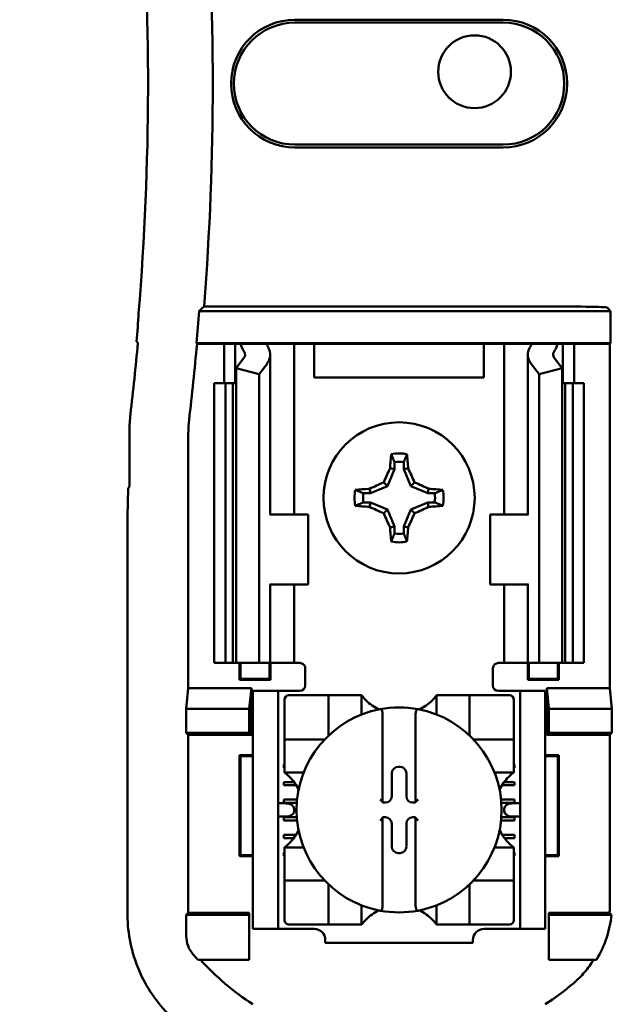
# Model space of a CAD drawing. Units: inches. Extents: x 2 to 108, y 1 to 84.
# Drawn here: x 67 to 68, y 45 to 46 of the extents above; entities that cross this region are included whole.
import ezdxf

# ---------------------------------------------------------------- set-up
doc = ezdxf.new("R2010")
doc.units = ezdxf.units.IN
doc.header["$LTSCALE"] = 5
doc.header["$MEASUREMENT"] = 0
doc.layers.add('Symbol (ANSI)', color=7, linetype='Continuous', lineweight=25)
doc.layers.add('Visible (ANSI)', color=7, linetype='Continuous', lineweight=50)
doc.styles.add('Note Text (ANSI)', font='tahoma.ttf')
doc.dimstyles.new('Default (ANSI)$7', dxfattribs={"dimscale": 5, "dimtxt": 0.12, "dimasz": 0.098425, "dimexe": 0.125, "dimexo": 0.0625, "dimgap": 0.031496, "dimtad": 0, "dimtih": 1, "dimtoh": 1, "dimrnd": 1e-08, "dimzin": 4, "dimdsep": 46, "dimtxsty": 'Note Text (ANSI)', "dimcen": 0.09, "dimdle": 0.393701, "dimclrd": 256, "dimclre": 256, "dimclrt": 256, "dimadec": 0, "dimazin": 1, "dimtfac": 1, "dimtofl": 0, "dimtmove": 0, "dimatfit": 3, "dimfxl": 1, "dimtolj": 1, "dimtzin": 4, "dimlwd": -1, "dimlwe": -1, "dimarcsym": 0})

msp = doc.modelspace()

# ---------------------------------------------------------------- linework, layer by layer
at = {"layer": 'Visible (ANSI)'}
for p, q in [((67.9005, 46.3471), (68.2725, 46.3471)), ((68.2725, 46.3419), (67.9005, 46.3419)), ((67.9005, 46.1239), (68.2725, 46.1239)), ((68.2725, 46.1188), (67.9005, 46.1188)), ((68.4643, 45.8266), (67.7293, 45.8266)), ((67.7383, 45.835), (68.3331, 45.835)), ((68.458, 45.8329), (68.4643, 45.8266)), ((68.4643, 45.8266), (68.4643, 45.7692)), ((67.7256, 45.7679), (67.7244, 45.7692)), ((67.7244, 45.7692), (68.4643, 45.7692)), ((67.774, 45.7679), (67.7256, 45.7679)), ((67.774, 45.7679), (67.794, 45.7679)), ((67.774, 45.6979), (67.774, 45.7679)), ((67.794, 45.7679), (67.803, 45.7679)), ((67.794, 45.6979), (67.794, 45.7679)), ((67.803, 45.7679), (67.8496, 45.7679)), ((67.8821, 45.7679), (67.8496, 45.7679)), ((67.8821, 45.7679), (67.899, 45.7679)), ((67.9128, 45.7679), (67.899, 45.7679)), ((67.899, 45.4629), (67.899, 45.7679)), ((67.935, 45.7679), (67.9128, 45.7679)), ((68.238, 45.7679), (67.935, 45.7679)), ((67.935, 45.7079), (67.935, 45.7679)), ((68.2603, 45.7679), (68.238, 45.7679)), ((68.238, 45.7679), (68.238, 45.7079)), ((68.2603, 45.7679), (68.274, 45.7679)), ((68.291, 45.7679), (68.274, 45.7679)), ((68.274, 45.7679), (68.274, 45.4629)), ((68.291, 45.7679), (68.3235, 45.7679)), ((68.3235, 45.7679), (68.3701, 45.7679)), ((68.379, 45.7679), (68.3701, 45.7679)), ((68.399, 45.7679), (68.379, 45.7679)), ((68.379, 45.7679), (68.379, 45.6979)), ((68.463, 45.7679), (68.399, 45.7679)), ((68.399, 45.7679), (68.399, 45.6979)), ((68.4643, 45.7692), (68.463, 45.7679)), ((68.463, 45.7679), (68.463, 45.1529)), ((67.7954, 45.7246), (67.8094, 45.7429)), ((67.8506, 45.7324), (67.8365, 45.7141)), ((67.8565, 45.4629), (67.8565, 45.7488)), ((68.3165, 45.7488), (68.3165, 45.4629)), ((68.3365, 45.7141), (68.3225, 45.7324)), ((68.3637, 45.7429), (68.3777, 45.7246)), ((67.7954, 45.1979), (67.7954, 45.7246)), ((67.8365, 45.7141), (67.7954, 45.7246)), ((67.8365, 45.1979), (67.8365, 45.7141)), ((68.3777, 45.7246), (68.3365, 45.7141)), ((68.3365, 45.1979), (68.3365, 45.7141)), ((68.3777, 45.1979), (68.3777, 45.7246)), ((67.7565, 45.6979), (67.7765, 45.6979)), ((67.7565, 45.1979), (67.7565, 45.6979)), ((67.7765, 45.6979), (67.7897, 45.6979)), ((67.7765, 45.1979), (67.7765, 45.6979)), ((67.7954, 45.6979), (67.7897, 45.6979)), ((67.7897, 45.1979), (67.7897, 45.6979)), ((68.238, 45.7079), (67.935, 45.7079)), ((68.3834, 45.6979), (68.3777, 45.6979)), ((68.3834, 45.6979), (68.3965, 45.6979)), ((68.3834, 45.1979), (68.3834, 45.6979)), ((68.3965, 45.6979), (68.4165, 45.6979)), ((68.3965, 45.1979), (68.3965, 45.6979)), ((68.4165, 45.1979), (68.4165, 45.6979)), ((67.605, 45.6128), (67.605, 45.5129)), ((67.7101, 45.6104), (67.7101, 45.1529)), ((68.0783, 45.5566), (68.0783, 45.5441)), ((68.0948, 45.5441), (68.0948, 45.5566)), ((68.0783, 45.5441), (68.0658, 45.5137)), ((68.0783, 45.5441), (68.0704, 45.5457)), ((68.0948, 45.5441), (68.1027, 45.5457)), ((68.1073, 45.5137), (68.0948, 45.5441)), ((68.0658, 45.5137), (68.059, 45.5205)), ((68.1073, 45.5137), (68.1141, 45.5205)), ((67.6015, 45.4595), (67.6024, 45.5104)), ((67.605, 45.5129), (67.6024, 45.5104)), ((68.0354, 45.5012), (68.0338, 45.5091)), ((68.0658, 45.5137), (68.0354, 45.5012)), ((68.1377, 45.5012), (68.1073, 45.5137)), ((68.1377, 45.5012), (68.1393, 45.5091)), ((68.0354, 45.5012), (68.0229, 45.5012)), ((68.1502, 45.5012), (68.1377, 45.5012)), ((68.0229, 45.4847), (68.0354, 45.4847)), ((68.0354, 45.4847), (68.0338, 45.4768)), ((68.0354, 45.4847), (68.0658, 45.4721)), ((68.0658, 45.4721), (68.059, 45.4653)), ((68.0658, 45.4721), (68.0783, 45.4418)), ((68.0948, 45.4418), (68.1073, 45.4721)), ((68.1073, 45.4721), (68.1377, 45.4847)), ((68.1073, 45.4721), (68.1141, 45.4653)), ((68.1377, 45.4847), (68.1393, 45.4768)), ((68.1377, 45.4847), (68.1502, 45.4847)), ((67.6015, 44.7474), (67.6015, 45.4595)), ((67.8568, 45.4629), (67.8556, 45.4629)), ((67.8568, 45.4629), (67.924, 45.4629)), ((67.924, 45.3379), (67.924, 45.4629)), ((68.3163, 45.4629), (68.249, 45.4629)), ((68.249, 45.4629), (68.249, 45.3379)), ((68.3175, 45.4629), (68.3163, 45.4629)), ((68.0783, 45.4418), (68.0704, 45.4402)), ((68.0783, 45.4418), (68.0783, 45.4293)), ((68.0948, 45.4418), (68.1027, 45.4402)), ((68.0948, 45.4293), (68.0948, 45.4418)), ((67.8556, 45.3379), (67.8568, 45.3379)), ((67.8565, 45.1979), (67.8565, 45.3379)), ((67.924, 45.3379), (67.8568, 45.3379)), ((67.899, 45.1979), (67.899, 45.3379)), ((68.249, 45.3379), (68.3163, 45.3379)), ((68.274, 45.3379), (68.274, 45.1979)), ((68.3163, 45.3379), (68.3175, 45.3379)), ((68.3165, 45.3379), (68.3165, 45.1979)), ((67.7765, 45.1979), (67.7565, 45.1979)), ((67.7897, 45.1979), (67.7765, 45.1979)), ((67.7897, 45.1979), (67.7954, 45.1979)), ((67.7954, 45.1979), (67.8365, 45.1979)), ((67.8013, 45.1677), (67.8013, 45.1979)), ((67.8031, 45.1695), (67.8031, 45.1979)), ((67.8365, 45.1979), (67.8506, 45.1979)), ((67.8565, 45.1979), (67.8506, 45.1979)), ((67.855, 45.1695), (67.855, 45.1979)), ((67.8565, 45.1979), (67.8821, 45.1979)), ((67.8568, 45.1979), (67.8568, 45.1677)), ((67.899, 45.1979), (67.8821, 45.1979)), ((67.899, 45.1979), (67.909, 45.1979)), ((67.919, 45.1879), (67.919, 45.1579)), ((68.254, 45.1579), (68.254, 45.1879)), ((68.274, 45.1979), (68.264, 45.1979)), ((68.274, 45.1979), (68.291, 45.1979)), ((68.3165, 45.1979), (68.291, 45.1979)), ((68.3163, 45.1677), (68.3163, 45.1979)), ((68.3165, 45.1979), (68.3225, 45.1979)), ((68.3181, 45.1979), (68.3181, 45.1695)), ((68.3365, 45.1979), (68.3225, 45.1979)), ((68.3777, 45.1979), (68.3365, 45.1979)), ((68.37, 45.1979), (68.37, 45.1695)), ((68.3718, 45.1979), (68.3718, 45.1677)), ((68.3777, 45.1979), (68.3834, 45.1979)), ((68.3965, 45.1979), (68.3834, 45.1979)), ((68.4165, 45.1979), (68.3965, 45.1979)), ((67.8031, 45.1695), (67.8013, 45.1677)), ((67.8031, 45.1695), (67.855, 45.1695)), ((67.855, 45.1695), (67.8568, 45.1677)), ((68.3181, 45.1695), (68.3163, 45.1677)), ((68.3181, 45.1695), (68.37, 45.1695)), ((68.37, 45.1695), (68.3718, 45.1677)), ((67.7065, 45.1159), (67.7101, 45.1529)), ((67.7101, 45.1529), (67.8227, 45.1529)), ((67.8568, 45.1677), (67.8013, 45.1677)), ((67.8227, 45.1529), (67.819, 45.1159)), ((67.8227, 45.1529), (67.8227, 45.0693)), ((68.3718, 45.1677), (68.3163, 45.1677)), ((68.3504, 45.1529), (68.463, 45.1529)), ((68.3504, 45.1529), (68.354, 45.1159)), ((68.3504, 45.0693), (68.3504, 45.1529)), ((68.463, 45.1529), (68.4666, 45.1159)), ((67.8255, 45.1379), (67.8255, 45.1479)), ((67.8705, 45.1479), (67.8255, 45.1479)), ((67.8255, 44.7329), (67.8255, 45.1379)), ((67.8805, 45.1479), (67.8705, 45.1479)), ((67.8705, 45.1479), (67.8705, 45.1379)), ((67.8705, 44.7329), (67.8705, 45.1379)), ((67.909, 45.1479), (67.8805, 45.1479)), ((67.9527, 45.1402), (67.8897, 45.1402)), ((67.9527, 45.1402), (67.9606, 45.1402)), ((67.9606, 45.0693), (67.9606, 45.1402)), ((67.9684, 45.1402), (67.9606, 45.1402)), ((67.9684, 45.1402), (68.0117, 45.1402)), ((68.0196, 45.1402), (68.0117, 45.1402)), ((68.0196, 45.1402), (68.0196, 45.1058)), ((68.1535, 45.1402), (68.1614, 45.1402)), ((68.1535, 45.1058), (68.1535, 45.1402)), ((68.1614, 45.1402), (68.2047, 45.1402)), ((68.2125, 45.1402), (68.2047, 45.1402)), ((68.2125, 45.1402), (68.2204, 45.1402)), ((68.2125, 45.1402), (68.2125, 45.0693)), ((68.2834, 45.1402), (68.2204, 45.1402)), ((68.264, 45.1479), (68.2925, 45.1479)), ((68.3025, 45.1479), (68.2925, 45.1479)), ((68.3475, 45.1479), (68.3025, 45.1479)), ((68.3025, 45.1379), (68.3025, 45.1479)), ((68.3025, 44.7329), (68.3025, 45.1379)), ((68.3475, 45.1479), (68.3475, 45.1379)), ((68.3475, 44.7329), (68.3475, 45.1379)), ((67.7065, 45.0729), (67.7065, 45.1159)), ((67.7065, 45.1159), (67.819, 45.1159)), ((67.819, 45.1159), (67.819, 45.0729)), ((67.8818, 45.1323), (67.8818, 45.0693)), ((68.2913, 45.0693), (68.2913, 45.1323)), ((68.354, 45.1159), (68.354, 45.0729)), ((68.4666, 45.1159), (68.354, 45.1159)), ((68.4666, 45.1159), (68.4666, 45.0729)), ((68.057, 45.1073), (68.057, 44.95)), ((68.1161, 44.95), (68.1161, 45.1073)), ((67.7101, 45.0693), (67.7065, 45.0729)), ((67.819, 45.0729), (67.7065, 45.0729)), ((67.7101, 45.0693), (67.7101, 44.7516)), ((67.8227, 45.0693), (67.7101, 45.0693)), ((67.8227, 45.0693), (67.819, 45.0729)), ((67.8818, 45.0614), (67.8818, 45.0693)), ((68.2913, 45.0693), (68.2913, 45.0614)), ((68.3504, 45.0693), (68.354, 45.0729)), ((68.463, 45.0693), (68.3504, 45.0693)), ((68.354, 45.0729), (68.4666, 45.0729)), ((68.4666, 45.0729), (68.463, 45.0693)), ((68.463, 44.7666), (68.463, 45.0693)), ((67.8818, 45.0614), (67.8818, 45.0535)), ((67.8818, 45.0614), (67.9527, 45.0614)), ((67.8818, 45.0102), (67.8818, 45.0535)), ((68.2204, 45.0614), (68.2913, 45.0614)), ((68.2913, 45.0535), (68.2913, 45.0614)), ((68.2913, 45.0535), (68.2913, 45.0102)), ((67.8031, 45.0314), (67.8013, 45.0331)), ((67.8013, 44.8527), (67.8013, 45.0331)), ((67.8013, 45.0331), (67.8255, 45.0331)), ((67.8255, 45.0314), (67.8031, 45.0314)), ((67.8031, 45.0314), (67.8031, 44.8545)), ((68.3475, 45.0331), (68.3718, 45.0331)), ((68.37, 45.0314), (68.3475, 45.0314)), ((68.37, 45.0314), (68.3718, 45.0331)), ((68.37, 44.8545), (68.37, 45.0314)), ((68.3718, 45.0331), (68.3718, 44.8527)), ((67.8805, 45.0109), (67.8805, 45.0168)), ((67.8805, 45.0168), (67.8818, 45.0168)), ((67.8818, 45.0109), (67.8805, 45.0109)), ((68.0849, 45.0125), (68.0882, 45.0125)), ((68.2913, 45.0168), (68.2925, 45.0168)), ((68.2925, 45.0109), (68.2913, 45.0109)), ((68.2925, 45.0168), (68.2925, 45.0109)), ((67.8818, 45.0024), (67.8818, 45.0102)), ((67.9162, 45.0024), (67.8818, 45.0024)), ((68.0735, 44.9599), (68.0735, 45.001)), ((68.0996, 45.001), (68.0996, 44.9599)), ((68.2913, 45.0024), (68.2569, 45.0024)), ((68.2913, 45.0024), (68.2913, 45.0102)), ((67.8805, 44.9794), (67.8805, 44.9853)), ((67.8805, 44.9853), (67.8988, 44.9853)), ((67.9028, 44.9794), (67.8805, 44.9794)), ((68.2925, 44.9794), (68.2703, 44.9794)), ((68.2743, 44.9853), (68.2925, 44.9853)), ((68.2925, 44.9853), (68.2925, 44.9794)), ((67.885, 44.9472), (67.8705, 44.9472)), ((67.8805, 44.9479), (67.8805, 44.9538)), ((67.8805, 44.9538), (67.9044, 44.9538)), ((67.9039, 44.9479), (67.8805, 44.9479)), ((68.057, 44.95), (68.057, 44.9485)), ((68.057, 44.9485), (68.0621, 44.9485)), ((68.111, 44.9485), (68.1161, 44.9485)), ((68.1161, 44.9485), (68.1161, 44.95)), ((68.2687, 44.9538), (68.2925, 44.9538)), ((68.2925, 44.9479), (68.2692, 44.9479)), ((68.3025, 44.9472), (68.2881, 44.9472)), ((68.2925, 44.9538), (68.2925, 44.9479)), ((67.8705, 44.9236), (67.885, 44.9236)), ((67.8805, 44.9164), (67.8805, 44.9223)), ((67.8805, 44.9223), (67.9039, 44.9223)), ((67.8992, 44.9372), (67.8992, 44.9336)), ((68.0621, 44.9224), (68.057, 44.9224)), ((68.057, 44.9224), (68.057, 44.9209)), ((68.1161, 44.9224), (68.111, 44.9224)), ((68.1161, 44.9209), (68.1161, 44.9224)), ((68.2692, 44.9223), (68.2925, 44.9223)), ((68.2739, 44.9336), (68.2739, 44.9372)), ((68.2881, 44.9236), (68.3025, 44.9236)), ((68.2925, 44.9223), (68.2925, 44.9164)), ((67.9045, 44.9164), (67.8805, 44.9164)), ((68.057, 44.9209), (68.057, 44.7636)), ((68.0735, 44.8698), (68.0735, 44.911)), ((68.0996, 44.911), (68.0996, 44.8698)), ((68.1161, 44.7636), (68.1161, 44.9209)), ((68.2925, 44.9164), (68.2686, 44.9164)), ((67.8805, 44.8849), (67.8805, 44.8908)), ((67.8805, 44.8908), (67.9024, 44.8908)), ((68.2707, 44.8908), (68.2925, 44.8908)), ((68.2925, 44.8908), (68.2925, 44.8849)), ((67.8983, 44.8849), (67.8805, 44.8849)), ((68.2925, 44.8849), (68.2748, 44.8849)), ((67.8031, 44.8545), (67.8013, 44.8527)), ((67.8255, 44.8527), (67.8013, 44.8527)), ((67.8031, 44.8545), (67.8255, 44.8545)), ((67.8805, 44.8534), (67.8805, 44.8593)), ((67.8805, 44.8593), (67.8818, 44.8593)), ((67.8818, 44.8534), (67.8805, 44.8534)), ((67.8818, 44.8685), (67.8818, 44.8606)), ((67.8818, 44.8685), (67.9162, 44.8685)), ((67.8818, 44.8173), (67.8818, 44.8606)), ((68.0882, 44.8584), (68.0849, 44.8584)), ((68.2569, 44.8685), (68.2913, 44.8685)), ((68.2913, 44.8685), (68.2913, 44.8606)), ((68.2913, 44.8606), (68.2913, 44.8173)), ((68.2913, 44.8593), (68.2925, 44.8593)), ((68.2925, 44.8534), (68.2913, 44.8534)), ((68.2925, 44.8593), (68.2925, 44.8534)), ((68.3475, 44.8545), (68.37, 44.8545)), ((68.3718, 44.8527), (68.3475, 44.8527)), ((68.37, 44.8545), (68.3718, 44.8527)), ((67.8818, 44.8173), (67.8818, 44.8094)), ((68.2913, 44.8094), (68.2913, 44.8173)), ((67.8818, 44.8016), (67.8818, 44.8094)), ((67.9527, 44.8094), (67.8818, 44.8094)), ((67.8818, 44.8016), (67.8818, 44.7386)), ((67.9606, 44.7307), (67.9606, 44.8016)), ((68.2125, 44.8016), (68.2125, 44.7307)), ((68.2913, 44.8094), (68.2204, 44.8094)), ((68.2913, 44.8094), (68.2913, 44.8016)), ((68.2913, 44.7386), (68.2913, 44.8016)), ((68.0196, 44.765), (68.0196, 44.7307)), ((68.1535, 44.7307), (68.1535, 44.765)), ((67.7065, 44.7479), (67.7101, 44.7516)), ((67.7065, 44.71), (67.7065, 44.7479)), ((67.7065, 44.7479), (67.819, 44.7479)), ((67.7101, 44.7516), (67.819, 44.7516)), ((67.819, 44.7516), (67.819, 44.7479)), ((67.819, 44.7479), (67.819, 44.6679)), ((68.354, 44.7516), (68.4623, 44.7516)), ((68.354, 44.7516), (68.354, 44.7479)), ((68.4658, 44.7479), (68.354, 44.7479)), ((68.354, 44.7479), (68.354, 44.6679)), ((67.8255, 44.7229), (67.8255, 44.7329)), ((67.8705, 44.7329), (67.8705, 44.7229)), ((67.8897, 44.7307), (67.9527, 44.7307)), ((67.9606, 44.7307), (67.9527, 44.7307)), ((67.9606, 44.7307), (67.9684, 44.7307)), ((68.0117, 44.7307), (67.9684, 44.7307)), ((68.0196, 44.7307), (68.0117, 44.7307)), ((68.1535, 44.7307), (68.1614, 44.7307)), ((68.2047, 44.7307), (68.1614, 44.7307)), ((68.2047, 44.7307), (68.2125, 44.7307)), ((68.2204, 44.7307), (68.2125, 44.7307)), ((68.2204, 44.7307), (68.2834, 44.7307)), ((68.3025, 44.7229), (68.3025, 44.7329)), ((68.3475, 44.7329), (68.3475, 44.7229)), ((67.8255, 44.7229), (67.8705, 44.7229)), ((67.8705, 44.7229), (67.8805, 44.7229)), ((67.8805, 44.7229), (67.935, 44.7229)), ((68.2381, 44.7229), (68.2925, 44.7229)), ((68.2925, 44.7229), (68.3025, 44.7229)), ((68.3025, 44.7229), (68.3475, 44.7229)), ((67.9547, 44.7032), (67.9547, 44.6979)), ((68.2184, 44.6979), (67.9547, 44.6979)), ((68.2184, 44.6979), (68.2184, 44.7032)), ((67.819, 44.6679), (67.7268, 44.6679)), ((68.354, 44.6679), (68.4389, 44.6679))]:
    msp.add_line(p, q, dxfattribs=at)
for centre, radius in [((68.2213, 46.2541), 0.065), ((68.0865, 45.4929), 0.135)]:
    msp.add_circle(centre, radius, dxfattribs=at)
for centre, radius, start, end in [((62.6165, 46.2329), 5.1372, 355.5574, 4.4426), ((62.6165, 46.2329), 5.0216, 355.3167, 4.4544), ((67.9005, 46.2329), 0.1141, 90, 270), ((68.2725, 46.2329), 0.1141, 270, 90), ((67.9005, 46.2329), 0.109, 90, 270), ((68.2725, 46.2329), 0.109, 270, 90), ((62.6165, 46.2329), 5.1289, 354.8129, 355.4563), ((62.6165, 46.2329), 5.025, 353.2487, 354.7087), ((62.6165, 46.2329), 5.1302, 353.2743, 354.7995), ((67.855, 45.6128), 0.25, 173.2496, 179.999), ((67.8952, 45.6104), 0.185, 173.2752, 179.999), ((68.0865, 45.4929), 0.0795, 79.8408, 100.1592), ((68.0865, 45.4929), 0.0642, 82.6326, 97.3674), ((68.0865, 45.4929), 0.0795, 169.8408, 190.1592), ((68.0865, 45.4929), 0.0795, 349.8408, 10.1592), ((68.0865, 45.4929), 0.0642, 172.6326, 187.3674), ((68.0865, 45.4929), 0.0642, 352.6326, 7.3674), ((68.0865, 45.4929), 0.0642, 262.6326, 277.3674), ((68.0865, 45.4929), 0.0795, 259.8408, 280.1592), ((67.909, 45.1879), 0.01, 0, 67.9757), ((68.264, 45.1879), 0.01, 112.0243, 180), ((67.909, 45.1579), 0.01, 270, 0), ((68.264, 45.1579), 0.01, 180, 270), ((67.8897, 45.1323), 0.00787, 90, 180), ((68.2834, 45.1323), 0.00787, 0, 90), ((68.0865, 45.1904), 0.0837, 225.0991, 244.407), ((68.0865, 44.9354), 0.1831, 79.3512, 100.6488), ((68.0865, 45.1904), 0.0837, 295.593, 314.9009), ((68.0865, 44.9354), 0.1831, 100.6488, 259.3512), ((68.0865, 44.9354), 0.1831, 280.6488, 79.3512), ((67.9527, 45.0693), 0.00787, 351.9277, 0), ((68.2204, 45.0693), 0.00787, 180, 188.0723), ((67.9527, 45.0693), 0.00787, 270, 278.0723), ((68.2204, 45.0693), 0.00787, 261.9277, 270), ((67.8316, 44.9354), 0.0837, 25.593, 44.9009), ((68.3415, 44.9354), 0.0837, 135.0991, 154.407), ((67.8316, 44.9354), 0.0837, 315.0991, 334.407), ((68.3415, 44.9354), 0.0837, 205.593, 224.9009), ((67.9527, 44.8016), 0.00787, 81.9277, 90), ((67.9527, 44.8016), 0.00787, 0, 8.0723), ((68.2204, 44.8016), 0.00787, 171.9277, 180), ((68.2204, 44.8016), 0.00787, 90, 98.0723), ((68.0865, 44.6805), 0.0837, 115.593, 134.9009), ((68.0865, 44.9354), 0.1831, 259.3512, 280.6488), ((68.0865, 44.6805), 0.0837, 45.0991, 64.407), ((67.8897, 44.7386), 0.00787, 180, 270), ((68.2834, 44.7386), 0.00787, 270, 0), ((67.935, 44.7032), 0.0197, 0, 90), ((68.2381, 44.7032), 0.0197, 90, 180), ((68.0865, 44.9901), 0.4829, 220.3184, 221.8445), ((68.0865, 44.9901), 0.4793, 222.2382, 236.9949), ((68.0865, 44.9901), 0.4793, 303.0051, 310.583)]:
    msp.add_arc(centre, radius, start, end, dxfattribs=at)
for centre, major_axis, ratio, start_param, end_param in [((57.8057, 46.1461), (9.8261, 0), 0.71325, 6.229796, 6.237064), ((68.3331, 45.8328), (-0.125, 0), 0.017455, 3.159046, 4.712389), ((68.1151, 45.8115), (0.3211, 0), 0.57735, 3.378809, 3.460971), ((68.1955, 45.8105), (-0.3562, 0), 0.5, 0.241236, 0.278899), ((67.9776, 45.8105), (0.3562, 0), 0.5, 6.004286, 6.041949), ((68.058, 45.8115), (0.3211, 0), 0.57735, 5.963807, 6.045969), ((67.7865, 45.7488), (-0.025, 0), 0.57735, 2.725071, 3.460971), ((67.7865, 45.7488), (-0.07, 0), 0.57735, 2.725071, 3.460971), ((68.3865, 45.7488), (-0.07, 0), 0.57735, 5.963807, 6.699707), ((68.3865, 45.7488), (-0.025, 0), 0.57735, 5.963807, 6.699707), ((68.0949, 45.4929), (0, 0.1508), 0.173648, 1.025501, 1.21363), ((68.0782, 45.4929), (0, -0.1508), 0.173648, 1.927963, 2.116092), ((68.0773, 45.4968), (0.0577, 0.1392), 0.173648, 1.284722, 1.471568), ((68.0958, 45.4968), (0.0577, -0.1392), 0.173648, 1.670024, 1.85687), ((68.0827, 45.5022), (0.1392, 0.0577), 0.173648, 1.670024, 1.85687), ((68.0904, 45.5022), (0.1392, -0.0577), 0.173648, 1.284722, 1.471568), ((68.0865, 45.4846), (0.1508, 0), 0.173648, 1.927963, 2.116092), ((68.0865, 45.4846), (0.1508, 0), 0.173648, 1.025501, 1.21363), ((68.0865, 45.5013), (-0.1508, 0), 0.173648, 1.025501, 1.21363), ((68.0827, 45.4837), (-0.1392, 0.0577), 0.173648, 1.284722, 1.471568), ((68.0904, 45.4837), (-0.1392, -0.0577), 0.173648, 1.670024, 1.85687), ((68.0865, 45.5013), (-0.1508, 0), 0.173648, 1.927963, 2.116092), ((68.0773, 45.4891), (-0.0577, 0.1392), 0.173648, 1.670024, 1.85687), ((68.0958, 45.4891), (-0.0577, -0.1392), 0.173648, 1.284722, 1.471568), ((68.0949, 45.4929), (0, 0.1508), 0.173648, 1.927963, 2.116092), ((68.0782, 45.4929), (0, -0.1508), 0.173648, 1.025501, 1.21363), ((68.0849, 45.001), (-0.00808, 0.00808), 0.998783, 5.498396, 7.067974), ((68.0882, 45.001), (0.00808, 0.00808), 0.998783, 5.498396, 7.067974), ((68.0621, 44.9599), (0.00808, -0.00808), 0.998783, 5.498396, 7.067974), ((68.111, 44.9599), (-0.00808, -0.00808), 0.998783, 5.498396, 7.067974), ((67.885, 44.9372), (-0.0141, 0), 0.707107, 3.141593, 4.712389), ((68.0531, 44.95), (-0.00394, 0), 0.0349, 3.141593, 3.217906), ((68.12, 44.95), (-0.00394, 0), 0.0349, 6.206872, 6.283185), ((68.2881, 44.9372), (-0.0141, 0), 0.707107, 4.712389, 6.283185), ((67.885, 44.9336), (-0.0141, 0), 0.707107, 1.570796, 3.141593), ((68.0621, 44.911), (0.00808, 0.00808), 0.998783, 5.498396, 7.067974), ((68.111, 44.911), (-0.00808, 0.00808), 0.998783, 5.498396, 7.067974), ((68.2881, 44.9336), (-0.0141, 0), 0.707107, 0, 1.570796), ((68.0531, 44.9209), (-0.00394, 0), 0.0349, 3.065279, 3.141592), ((68.12, 44.9209), (-0.00394, 0), 0.0349, 0, 0.076314), ((68.0849, 44.8698), (-0.00808, -0.00808), 0.998783, 5.498396, 7.067974), ((68.0882, 44.8698), (0.00808, -0.00808), 0.998783, 5.498396, 7.067974)]:
    msp.add_ellipse(centre, major_axis=major_axis, ratio=ratio, start_param=start_param, end_param=end_param, dxfattribs=at)
for points, degree in [([(67.7293, 45.8266), (67.7338, 45.8308), (67.7383, 45.835)], 2), ([(67.6178, 45.7721), (67.619, 45.7708), (67.6201, 45.7695)], 2), ([(67.909, 45.1979), (67.9103, 45.1979), (67.9116, 45.1977), (67.9128, 45.1972)], 3), ([(68.264, 45.1979), (68.2628, 45.1979), (68.2615, 45.1977), (68.2603, 45.1972)], 3)]:
    msp.add_open_spline(points, degree=degree, dxfattribs=at)
for points, weights in [([(68.0783, 45.5566), (68.0757, 45.5631), (68.0725, 45.5712)], [1.03566151999, 1.03921745307, 1.03237175083]), ([(68.0948, 45.5566), (68.0974, 45.5631), (68.1006, 45.5712)], [1.03566152, 1.03921745307, 1.03237175083]), ([(68.0229, 45.5012), (68.0163, 45.5038), (68.0083, 45.5069)], [1.03566151999, 1.03921745307, 1.03237175083]), ([(68.1502, 45.5012), (68.1568, 45.5038), (68.1648, 45.5069)], [1.03566152, 1.03921745307, 1.03237175083]), ([(68.0229, 45.4847), (68.0163, 45.4821), (68.0083, 45.4789)], [1.03566151999, 1.03921745307, 1.03237175083]), ([(68.1502, 45.4847), (68.1568, 45.4821), (68.1648, 45.4789)], [1.03566151999, 1.03921745307, 1.03237175083]), ([(68.0783, 45.4293), (68.0757, 45.4227), (68.0725, 45.4147)], [1.03566151999, 1.03921745307, 1.03237175083]), ([(68.0948, 45.4293), (68.0974, 45.4227), (68.1006, 45.4147)], [1.03566151999, 1.03921745307, 1.03237175083])]:
    msp.add_rational_spline(points, weights, degree=2, dxfattribs=at)
for points, knots in [([(68.0275, 45.1311), (68.0264, 45.1322), (68.0253, 45.1334), (68.0232, 45.1357), (68.0223, 45.1368), (68.021, 45.1384), (68.0205, 45.139), (68.02, 45.1397), (68.0199, 45.1398), (68.0197, 45.1401), (68.0196, 45.1402), (68.0196, 45.1402)], [0.10925636, 0.10925636, 0.10925636, 0.10925636, 0.12080103, 0.12080103, 0.1323457, 0.1323457, 0.13995717, 0.13995717, 0.1437629, 0.1437629, 0.14756864, 0.14756864, 0.14756864, 0.14756864]), ([(68.1535, 45.1402), (68.1535, 45.1402), (68.1534, 45.1401), (68.1532, 45.1398), (68.1531, 45.1397), (68.1526, 45.139), (68.1521, 45.1384), (68.1508, 45.1368), (68.1499, 45.1357), (68.1478, 45.1334), (68.1467, 45.1322), (68.1456, 45.1311)], [0, 0, 0, 0, 0.00380574, 0.00380574, 0.00761147, 0.00761147, 0.01522294, 0.01522294, 0.02676761, 0.02676761, 0.03831228, 0.03831228, 0.03831228, 0.03831228]), ([(68.0527, 45.1154), (68.0528, 45.1154), (68.053, 45.1154), (68.0531, 45.1154), (68.0533, 45.1154), (68.0535, 45.1154), (68.0538, 45.1152), (68.0541, 45.1151), (68.0547, 45.1147), (68.0552, 45.1142), (68.0559, 45.113), (68.0563, 45.1121), (68.0569, 45.11), (68.057, 45.1085), (68.057, 45.1073)], [-0.00087101, -0.00087101, -0.00087101, -0.00087101, 0, 0, 0, 0.00135965, 0.00135965, 0.00288745, 0.00288745, 0.00720369, 0.00720369, 0.0138402, 0.0138402, 0.02329198, 0.02329198, 0.02329198, 0.02329198]), ([(68.1204, 45.1154), (68.1203, 45.1154), (68.1201, 45.1154), (68.12, 45.1154), (68.1198, 45.1154), (68.1196, 45.1154), (68.1193, 45.1152), (68.119, 45.1151), (68.1184, 45.1147), (68.1179, 45.1142), (68.1172, 45.113), (68.1168, 45.1121), (68.1162, 45.11), (68.1161, 45.1085), (68.1161, 45.1073)], [0.09360857, 0.09360857, 0.09360857, 0.09360857, 0.09447958, 0.09447958, 0.09447958, 0.09583923, 0.09583923, 0.09736703, 0.09736703, 0.10168327, 0.10168327, 0.10831977, 0.10831977, 0.11777155, 0.11777155, 0.11777155, 0.11777155]), ([(67.8818, 45.0024), (67.8818, 45.0024), (67.8819, 45.0023), (67.8821, 45.0021), (67.8823, 45.002), (67.883, 45.0015), (67.8836, 45.001), (67.8852, 44.9997), (67.8863, 44.9988), (67.8886, 44.9967), (67.8898, 44.9956), (67.8909, 44.9945)], [0, 0, 0, 0, 0.00380574, 0.00380574, 0.00761147, 0.00761147, 0.01522294, 0.01522294, 0.02676761, 0.02676761, 0.03831228, 0.03831228, 0.03831228, 0.03831228]), ([(68.2822, 44.9945), (68.2833, 44.9956), (68.2845, 44.9967), (68.2868, 44.9988), (68.2879, 44.9997), (68.2895, 45.001), (68.2901, 45.0015), (68.2908, 45.002), (68.291, 45.0021), (68.2912, 45.0023), (68.2913, 45.0024), (68.2913, 45.0024)], [0.10925636, 0.10925636, 0.10925636, 0.10925636, 0.12080103, 0.12080103, 0.1323457, 0.1323457, 0.13995717, 0.13995717, 0.1437629, 0.1437629, 0.14756864, 0.14756864, 0.14756864, 0.14756864]), ([(68.0527, 44.9541), (68.0527, 44.9541), (68.0528, 44.9541), (68.0532, 44.9537), (68.0536, 44.9533), (68.0544, 44.9525), (68.0547, 44.9521), (68.0555, 44.9514), (68.0559, 44.951), (68.0564, 44.9505), (68.0566, 44.9504), (68.0569, 44.9501), (68.057, 44.95), (68.057, 44.95), (68.057, 44.95), (68.057, 44.95)], [-0.04490546, -0.04490546, -0.04490546, -0.04490546, -0.04465939, -0.04465939, -0.03936228, -0.03936228, -0.03430646, -0.03430646, -0.02894599, -0.02894599, -0.02493945, -0.02493945, -0.02146839, -0.02146839, -0.02119769, -0.02119769, -0.02119769, -0.02119769]), ([(68.1204, 44.9541), (68.1204, 44.9541), (68.1203, 44.9541), (68.1199, 44.9537), (68.1195, 44.9533), (68.1187, 44.9525), (68.1184, 44.9521), (68.1176, 44.9514), (68.1172, 44.951), (68.1167, 44.9505), (68.1165, 44.9504), (68.1162, 44.9501), (68.1161, 44.95), (68.1161, 44.95), (68.1161, 44.95), (68.1161, 44.95)], [-0.04490546, -0.04490546, -0.04490546, -0.04490546, -0.04465939, -0.04465939, -0.03936228, -0.03936228, -0.03430645, -0.03430645, -0.02894599, -0.02894599, -0.02493945, -0.02493945, -0.02146839, -0.02146839, -0.02119769, -0.02119769, -0.02119769, -0.02119769]), ([(68.0527, 44.9167), (68.0527, 44.9168), (68.0528, 44.9168), (68.0532, 44.9172), (68.0536, 44.9176), (68.0544, 44.9184), (68.0547, 44.9187), (68.0555, 44.9195), (68.0559, 44.9198), (68.0564, 44.9203), (68.0566, 44.9205), (68.0569, 44.9208), (68.057, 44.9208), (68.057, 44.9209), (68.057, 44.9209), (68.057, 44.9209)], [-0.04490546, -0.04490546, -0.04490546, -0.04490546, -0.04465939, -0.04465939, -0.03936228, -0.03936228, -0.03430645, -0.03430645, -0.02894599, -0.02894599, -0.02493945, -0.02493945, -0.02146839, -0.02146839, -0.02119769, -0.02119769, -0.02119769, -0.02119769]), ([(68.1204, 44.9167), (68.1204, 44.9168), (68.1203, 44.9168), (68.1199, 44.9172), (68.1195, 44.9176), (68.1187, 44.9184), (68.1184, 44.9187), (68.1176, 44.9195), (68.1172, 44.9198), (68.1167, 44.9203), (68.1165, 44.9205), (68.1162, 44.9208), (68.1161, 44.9208), (68.1161, 44.9209), (68.1161, 44.9209), (68.1161, 44.9209)], [-0.04490546, -0.04490546, -0.04490546, -0.04490546, -0.04465939, -0.04465939, -0.03936228, -0.03936228, -0.03430646, -0.03430646, -0.02894599, -0.02894599, -0.02493945, -0.02493945, -0.02146839, -0.02146839, -0.02119769, -0.02119769, -0.02119769, -0.02119769]), ([(67.8909, 44.8764), (67.8898, 44.8753), (67.8886, 44.8742), (67.8863, 44.8721), (67.8852, 44.8711), (67.8836, 44.8699), (67.883, 44.8694), (67.8823, 44.8689), (67.8821, 44.8687), (67.8819, 44.8686), (67.8818, 44.8685), (67.8818, 44.8685)], [-0.03831228, -0.03831228, -0.03831228, -0.03831228, -0.02676761, -0.02676761, -0.01522294, -0.01522294, -0.00761147, -0.00761147, -0.00380574, -0.00380574, 0, 0, 0, 0]), ([(68.2913, 44.8685), (68.2913, 44.8685), (68.2912, 44.8686), (68.291, 44.8687), (68.2908, 44.8689), (68.2901, 44.8694), (68.2895, 44.8699), (68.2879, 44.8711), (68.2868, 44.8721), (68.2845, 44.8742), (68.2833, 44.8753), (68.2822, 44.8764)], [0, 0, 0, 0, 0.00380574, 0.00380574, 0.00761147, 0.00761147, 0.01522294, 0.01522294, 0.02676761, 0.02676761, 0.03831228, 0.03831228, 0.03831228, 0.03831228]), ([(68.4623, 44.7516), (68.4625, 44.7541), (68.4627, 44.7566), (68.4629, 44.7616), (68.463, 44.7641), (68.463, 44.7666)], [0.0000484, 0.0000484, 0.0000484, 0.0000484, 0.01913368, 0.01913368, 0.0381916, 0.0381916, 0.0381916, 0.0381916]), ([(67.6015, 44.7474), (67.6015, 44.7307), (67.6033, 44.714), (67.6101, 44.6814), (67.6151, 44.6654), (67.6281, 44.6347), (67.6361, 44.6199), (67.6549, 44.5923), (67.6656, 44.5794), (67.6776, 44.5678)], [0, 0, 0, 0, 0.1270354, 0.1270354, 0.2540546, 0.2540546, 0.3813474, 0.3813474, 0.508659, 0.508659, 0.508659, 0.508659]), ([(68.0527, 44.7555), (68.0528, 44.7555), (68.053, 44.7555), (68.0531, 44.7555), (68.0533, 44.7555), (68.0535, 44.7555), (68.0538, 44.7556), (68.0541, 44.7557), (68.0547, 44.7561), (68.0552, 44.7566), (68.0559, 44.7578), (68.0563, 44.7588), (68.0569, 44.7609), (68.057, 44.7623), (68.057, 44.7636)], [0.09351326, 0.09351326, 0.09351326, 0.09351326, 0.09438426, 0.09438426, 0.09438426, 0.09574391, 0.09574391, 0.09727172, 0.09727172, 0.10158796, 0.10158796, 0.10822446, 0.10822446, 0.11767624, 0.11767624, 0.11767624, 0.11767624]), ([(68.1204, 44.7555), (68.1203, 44.7555), (68.1201, 44.7555), (68.12, 44.7555), (68.1198, 44.7555), (68.1196, 44.7555), (68.1191, 44.7557), (68.1189, 44.7558), (68.1181, 44.7564), (68.1176, 44.7571), (68.1164, 44.7595), (68.1161, 44.7617), (68.1161, 44.7636)], [-0.00087101, -0.00087101, -0.00087101, -0.00087101, 0, 0, 0, 0.00159694, 0.00159694, 0.00346189, 0.00346189, 0.00918494, 0.00918494, 0.02339358, 0.02339358, 0.02339358, 0.02339358]), ([(68.4389, 44.6679), (68.4463, 44.6801), (68.4524, 44.693), (68.4614, 44.7199), (68.4645, 44.7338), (68.4658, 44.7479)], [0.0002951, 0.0002951, 0.0002951, 0.0002951, 0.1086254, 0.1086254, 0.2165058, 0.2165058, 0.2165058, 0.2165058]), ([(68.4658, 44.7479), (68.4652, 44.7485), (68.4647, 44.7492), (68.4635, 44.7504), (68.4629, 44.751), (68.4623, 44.7516)], [0.0000976, 0.0000976, 0.0000976, 0.0000976, 0.2668377, 0.2668377, 0.5335811, 0.5335811, 0.5335811, 0.5335811]), ([(68.0196, 44.7307), (68.0196, 44.7307), (68.0197, 44.7308), (68.0199, 44.731), (68.02, 44.7312), (68.0205, 44.7319), (68.021, 44.7325), (68.0223, 44.7341), (68.0232, 44.7352), (68.0253, 44.7375), (68.0264, 44.7387), (68.0275, 44.7398)], [0, 0, 0, 0, 0.00380574, 0.00380574, 0.00761147, 0.00761147, 0.01522294, 0.01522294, 0.02676761, 0.02676761, 0.03831228, 0.03831228, 0.03831228, 0.03831228]), ([(68.1456, 44.7398), (68.1467, 44.7387), (68.1478, 44.7375), (68.1499, 44.7352), (68.1508, 44.7341), (68.1521, 44.7325), (68.1526, 44.7319), (68.1531, 44.7312), (68.1532, 44.731), (68.1534, 44.7308), (68.1535, 44.7307), (68.1535, 44.7307)], [0.10925636, 0.10925636, 0.10925636, 0.10925636, 0.12080103, 0.12080103, 0.1323457, 0.1323457, 0.13995717, 0.13995717, 0.1437629, 0.1437629, 0.14756864, 0.14756864, 0.14756864, 0.14756864]), ([(67.7065, 44.71), (67.7065, 44.7041), (67.7075, 44.6983), (67.7116, 44.6873), (67.7145, 44.6821), (67.7183, 44.6776)], [0, 0, 0, 0, 0.04467495, 0.04467495, 0.0893499, 0.0893499, 0.0893499, 0.0893499]), ([(68.3983, 44.6261), (68.4053, 44.6321), (68.4118, 44.6386), (68.4238, 44.6526), (68.4293, 44.6601), (68.4342, 44.6679)], [0, 0, 0, 0, 0.0699364, 0.0699364, 0.1404991, 0.1404991, 0.1404991, 0.1404991])]:
    msp.add_open_spline(points, degree=3, knots=knots, dxfattribs=at)

# ---------------------------------------------------------------- leaders
at = {"layer": 'Symbol (ANSI)', "annotation_type": 0, "has_hookline": 1, "hookline_direction": 1, "text_width": 11.587}
msp.add_leader([(71.8337, 48.8741), (70.2719, 22.5987), (69.7798, 22.5987)], dimstyle='Default (ANSI)$7', override={"dimtad": 0}, dxfattribs=at)

doc.saveas('drawing.dxf')
